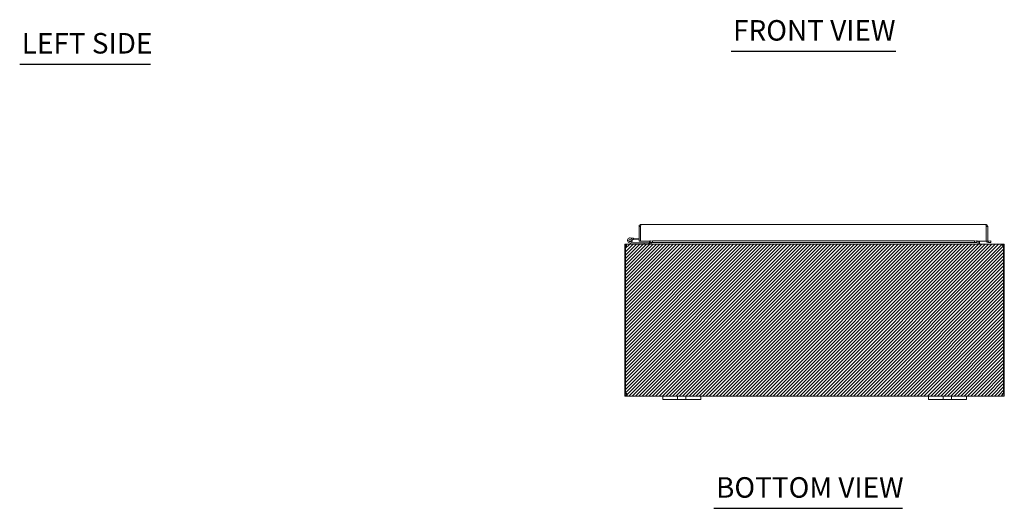
# Model space of a CAD drawing. Units: inches. Extents: x 11 to 150, y 6 to 90.
# Drawn here: x 13 to 64, y 18 to 44 of the extents above; entities that cross this region are included whole.
import ezdxf

# ---------------------------------------------------------------- set-up
doc = ezdxf.new("R2010")
doc.units = ezdxf.units.IN
doc.header["$LTSCALE"] = 9
doc.header["$MEASUREMENT"] = 0
for name, color, linetype, lineweight in [('Hatch (ANSI)', 7, 'Continuous', 5), ('Sketch Geometry (ANSI)', 7, 'Continuous', 5), ('Symbol (ANSI)', 7, 'Continuous', 5), ('Visible (ANSI)', 7, 'Continuous', 5)]:
    doc.layers.add(name, color=color, linetype=linetype, lineweight=lineweight)
doc.styles.add('Text Style168', font='tahoma.ttf')

msp = doc.modelspace()

# ---------------------------------------------------------------- hatches: boundary and pattern name
at = {"layer": 'Hatch (ANSI)', "true_color": 0x0000ff}
h = msp.add_hatch(dxfattribs=at)
h.set_pattern_fill('ANSI31', color=5, style=0)
h.paths.add_polyline_path([(64.433, 31.785), (64.433, 23.785), (44.433, 23.785), (44.433, 31.785)])

# ---------------------------------------------------------------- linework, layer by layer
at = {"layer": 'Sketch Geometry (ANSI)'}
for p, q in [((44.433, 31.785), (64.433, 31.785)), ((44.433, 23.785), (44.433, 31.785)), ((64.433, 31.785), (64.433, 23.785)), ((64.433, 23.785), (44.433, 23.785))]:
    msp.add_line(p, q, dxfattribs=at)
at = {"layer": 'Symbol (ANSI)', "lineweight": 30}
for p, q in [((50.03, 41.94), (58.712, 41.94)), ((12.543, 41.255), (19.442, 41.255)), ((49.132, 17.88), (59.065, 17.88))]:
    msp.add_line(p, q, dxfattribs=at)
at = {"layer": 'Visible (ANSI)'}
for p, q in [((45.182, 31.943), (45.182, 32.713)), ((45.256, 32.713), (45.182, 32.713)), ((45.256, 32.713), (45.256, 31.943)), ((45.259, 31.943), (45.259, 32.713)), ((45.287, 32.818), (63.451, 32.818)), ((63.479, 32.713), (63.479, 31.943)), ((63.483, 32.713), (63.483, 31.943)), ((63.483, 32.713), (63.557, 32.713)), ((63.557, 31.943), (63.557, 32.713)), ((45.256, 32.564), (45.259, 32.563)), ((44.47, 31.679), (44.433, 31.679)), ((44.433, 31.679), (44.433, 23.915)), ((44.518, 31.679), (44.47, 31.679)), ((44.47, 23.912), (44.47, 31.679)), ((44.55, 31.785), (44.539, 31.785)), ((44.539, 31.778), (44.539, 31.785)), ((44.55, 31.785), (64.317, 31.785)), ((44.824, 31.786), (44.648, 31.872)), ((44.773, 31.881), (44.676, 31.928)), ((44.714, 32.109), (44.893, 32.093)), ((44.729, 31.928), (44.792, 31.897)), ((44.773, 31.881), (44.839, 31.849)), ((44.888, 32.031), (44.816, 32.037)), ((44.845, 31.847), (45.453, 31.847)), ((44.893, 32.093), (44.888, 32.031)), ((44.888, 32.031), (45.182, 32.005)), ((44.893, 32.093), (45.182, 32.068)), ((45.256, 31.943), (45.182, 31.943)), ((45.767, 31.943), (45.259, 31.943)), ((45.703, 31.847), (45.453, 31.847)), ((45.453, 31.847), (45.453, 31.785)), ((45.703, 31.785), (45.703, 31.847)), ((45.734, 31.816), (45.734, 31.943)), ((45.767, 31.946), (45.767, 31.976)), ((45.767, 31.943), (45.767, 31.976)), ((45.767, 31.976), (45.767, 31.976)), ((45.767, 31.976), (45.767, 31.976)), ((45.889, 31.952), (45.767, 31.946)), ((45.767, 31.946), (45.767, 31.872)), ((45.767, 31.872), (45.889, 31.878)), ((45.767, 31.871), (45.767, 31.872)), ((45.767, 31.871), (45.767, 31.871)), ((62.979, 31.871), (45.767, 31.871)), ((45.808, 31.816), (45.808, 31.871)), ((45.819, 31.816), (45.819, 31.871)), ((45.889, 31.878), (45.889, 31.952)), ((45.889, 31.952), (62.857, 31.952)), ((45.889, 31.878), (62.857, 31.878)), ((62.979, 31.946), (62.857, 31.952)), ((62.857, 31.952), (62.857, 31.878)), ((62.857, 31.878), (62.979, 31.872)), ((62.979, 31.946), (62.979, 31.976)), ((62.979, 31.976), (62.979, 31.976)), ((62.979, 31.976), (62.979, 31.943)), ((62.979, 31.976), (62.979, 31.976)), ((62.979, 31.872), (62.979, 31.946)), ((63.479, 31.943), (62.979, 31.943)), ((62.979, 31.872), (62.979, 31.871)), ((62.979, 31.871), (62.979, 31.871)), ((63.047, 31.816), (63.047, 31.943)), ((63.058, 31.943), (63.058, 31.816)), ((63.132, 31.816), (63.132, 31.943)), ((63.483, 31.943), (63.557, 31.943)), ((63.607, 31.946), (63.59, 31.945)), ((63.594, 31.871), (63.611, 31.872)), ((63.729, 31.952), (63.607, 31.946)), ((63.607, 31.946), (63.611, 31.872)), ((63.611, 31.872), (63.732, 31.878)), ((63.732, 31.878), (63.729, 31.952)), ((64.328, 31.785), (64.317, 31.785)), ((64.328, 31.778), (64.328, 31.785)), ((64.396, 31.679), (64.348, 31.679)), ((64.433, 31.679), (64.396, 31.679)), ((64.396, 31.679), (64.396, 23.912)), ((64.433, 23.915), (64.433, 31.679)), ((44.433, 23.915), (44.47, 23.915)), ((44.433, 23.89), (44.433, 23.915)), ((44.433, 23.89), (44.484, 23.89)), ((44.479, 23.915), (44.507, 23.915)), ((44.484, 23.89), (44.507, 23.89)), ((44.507, 23.916), (44.507, 23.915)), ((44.507, 23.915), (44.507, 23.89)), ((64.359, 23.915), (64.359, 23.916)), ((64.359, 23.915), (64.388, 23.915)), ((64.359, 23.89), (64.359, 23.915)), ((64.359, 23.89), (64.383, 23.89)), ((64.383, 23.89), (64.433, 23.89)), ((64.396, 23.915), (64.433, 23.915)), ((64.433, 23.915), (64.433, 23.89)), ((44.539, 23.835), (44.539, 23.859)), ((44.539, 23.859), (44.551, 23.859)), ((44.539, 23.785), (44.539, 23.835)), ((44.551, 23.785), (44.539, 23.785)), ((44.551, 23.835), (44.551, 23.859)), ((44.551, 23.785), (44.551, 23.835)), ((46.433, 23.785), (44.551, 23.785)), ((46.433, 23.785), (46.683, 23.785)), ((46.433, 23.785), (46.433, 23.605)), ((46.683, 23.605), (46.433, 23.605)), ((47.089, 23.785), (46.683, 23.785)), ((46.683, 23.605), (47.089, 23.605)), ((47.089, 23.785), (47.214, 23.785)), ((47.214, 23.605), (47.089, 23.605)), ((47.214, 23.605), (47.214, 23.785)), ((47.214, 23.785), (47.652, 23.785)), ((47.652, 23.605), (47.214, 23.605)), ((47.652, 23.785), (47.777, 23.785)), ((47.652, 23.785), (47.652, 23.605)), ((47.777, 23.605), (47.652, 23.605)), ((48.183, 23.785), (47.777, 23.785)), ((47.777, 23.605), (48.183, 23.605)), ((48.183, 23.785), (48.433, 23.785)), ((48.433, 23.605), (48.183, 23.605)), ((48.433, 23.605), (48.433, 23.785)), ((60.433, 23.785), (48.433, 23.785)), ((60.433, 23.785), (60.683, 23.785)), ((60.433, 23.785), (60.433, 23.605)), ((60.683, 23.605), (60.433, 23.605)), ((61.089, 23.785), (60.683, 23.785)), ((60.683, 23.605), (61.089, 23.605)), ((61.089, 23.785), (61.214, 23.785)), ((61.214, 23.605), (61.089, 23.605)), ((61.214, 23.605), (61.214, 23.785)), ((61.214, 23.785), (61.652, 23.785)), ((61.652, 23.605), (61.214, 23.605)), ((61.652, 23.785), (61.777, 23.785)), ((61.652, 23.785), (61.652, 23.605)), ((61.777, 23.605), (61.652, 23.605)), ((62.183, 23.785), (61.777, 23.785)), ((61.777, 23.605), (62.183, 23.605)), ((62.183, 23.785), (62.433, 23.785)), ((62.433, 23.605), (62.183, 23.605)), ((62.433, 23.605), (62.433, 23.785)), ((64.316, 23.785), (62.433, 23.785)), ((64.316, 23.835), (64.316, 23.859)), ((64.316, 23.859), (64.328, 23.859)), ((64.316, 23.785), (64.316, 23.835)), ((64.328, 23.785), (64.316, 23.785)), ((64.328, 23.835), (64.328, 23.859)), ((64.328, 23.785), (64.328, 23.835))]:
    msp.add_line(p, q, dxfattribs=at)
msp.add_circle((44.703, 31.985), 0.06, dxfattribs=at)
for centre, radius, start, end in [((44.539, 31.679), 0.0313, 128.2337, 180), ((44.703, 31.985), 0.125, 315.5029, 243.8848), ((44.703, 31.985), 0.0625, 294.7876, 243.8817), ((44.703, 31.985), 0.0625, 243.8817, 294.7876), ((44.703, 31.985), 0.125, 303.8817, 315.5029), ((44.703, 31.985), 0.125, 303.8795, 303.8817), ((44.831, 31.8), 0.015, 243.8848, 270), ((44.845, 31.862), 0.015, 243.8848, 270), ((45.256, 32.062), 0.0625, 270, 273.2429), ((45.703, 31.816), 0.105, 352.0691, 0), ((63.164, 31.816), 0.105, 180, 187.9309), ((63.588, 31.976), 0.105, 198.2329, 273), ((63.588, 31.976), 0.0313, 180, 273), ((64.328, 31.679), 0.0313, 0, 51.7663), ((44.496, 23.847), 0.07, 38.0474, 111.0196), ((64.371, 23.847), 0.07, 68.9804, 141.9526)]:
    msp.add_arc(centre, radius, start, end, dxfattribs=at)
for points, knots in [([(45.182, 32.713), (45.182, 32.75), (45.203, 32.786), (45.235, 32.805), (45.251, 32.813), (45.269, 32.818), (45.287, 32.818)], [-1, -1, -1, -1, -0.3275189, -0.3275189, -0.3275189, 0, 0, 0, 0]), ([(45.263, 32.732), (45.259, 32.728), (45.257, 32.723), (45.256, 32.717), (45.256, 32.716), (45.256, 32.714), (45.256, 32.713)], [0.571307, 0.571307, 0.571307, 0.571307, 0.9110099, 0.9110099, 0.9110099, 1, 1, 1, 1]), ([(45.263, 32.732), (45.268, 32.762), (45.273, 32.79), (45.278, 32.805), (45.281, 32.813), (45.284, 32.818), (45.287, 32.818)], [-0.8814354, -0.8814354, -0.8814354, -0.8814354, -0.3275189, -0.3275189, -0.3275189, 0, 0, 0, 0]), ([(63.451, 32.818), (63.458, 32.818), (63.464, 32.795), (63.471, 32.761), (63.474, 32.746), (63.476, 32.73), (63.479, 32.713)], [0, 0, 0, 0, 1.095058, 1.095058, 1.095058, 1.570796, 1.570796, 1.570796, 1.570796]), ([(63.555, 32.732), (63.548, 32.77), (63.519, 32.803), (63.482, 32.814), (63.472, 32.817), (63.462, 32.818), (63.451, 32.818)], [0.186241, 0.186241, 0.186241, 0.186241, 1.278772, 1.278772, 1.278772, 1.570796, 1.570796, 1.570796, 1.570796]), ([(63.476, 32.732), (63.48, 32.727), (63.482, 32.722), (63.483, 32.716), (63.483, 32.715), (63.483, 32.714), (63.483, 32.713)], [0.8974069, 0.8974069, 0.8974069, 0.8974069, 1.4834748, 1.4834748, 1.4834748, 1.5707963, 1.5707963, 1.5707963, 1.5707963]), ([(44.539, 31.785), (44.502, 31.785), (44.466, 31.764), (44.447, 31.732), (44.438, 31.716), (44.433, 31.698), (44.433, 31.679)], [-1.570796, -1.570796, -1.570796, -1.570796, -0.520146, -0.520146, -0.520146, 0, 0, 0, 0]), ([(44.518, 31.679), (44.518, 31.716), (44.525, 31.752), (44.534, 31.771), (44.539, 31.78), (44.544, 31.785), (44.55, 31.785)], [0, 0, 0, 0, 1.050651, 1.050651, 1.050651, 1.570796, 1.570796, 1.570796, 1.570796]), ([(45.734, 31.816), (45.734, 31.804), (45.727, 31.793), (45.717, 31.788), (45.712, 31.786), (45.708, 31.785), (45.703, 31.785)], [-3.141593, -3.141593, -3.141593, -3.141593, -2.012802, -2.012802, -2.012802, -1.570796, -1.570796, -1.570796, -1.570796]), ([(45.819, 31.816), (45.819, 31.804), (45.795, 31.793), (45.759, 31.788), (45.745, 31.786), (45.73, 31.785), (45.714, 31.785)], [-3.141593, -3.141593, -3.141593, -3.141593, -2.012802, -2.012802, -2.012802, -1.570796, -1.570796, -1.570796, -1.570796]), ([(63.047, 31.816), (63.047, 31.804), (63.072, 31.793), (63.108, 31.788), (63.122, 31.786), (63.137, 31.785), (63.153, 31.785)], [-3.141593, -3.141593, -3.141593, -3.141593, -2.012802, -2.012802, -2.012802, -1.570796, -1.570796, -1.570796, -1.570796]), ([(63.132, 31.816), (63.132, 31.804), (63.14, 31.793), (63.15, 31.788), (63.154, 31.786), (63.159, 31.785), (63.164, 31.785)], [-3.141593, -3.141593, -3.141593, -3.141593, -2.012802, -2.012802, -2.012802, -1.570796, -1.570796, -1.570796, -1.570796]), ([(64.317, 31.785), (64.328, 31.785), (64.339, 31.764), (64.344, 31.732), (64.347, 31.716), (64.348, 31.698), (64.348, 31.679)], [-1.570796, -1.570796, -1.570796, -1.570796, -0.520146, -0.520146, -0.520146, 0, 0, 0, 0]), ([(64.433, 31.679), (64.433, 31.716), (64.412, 31.752), (64.38, 31.771), (64.365, 31.78), (64.346, 31.785), (64.328, 31.785)], [0, 0, 0, 0, 1.050651, 1.050651, 1.050651, 1.570796, 1.570796, 1.570796, 1.570796]), ([(44.539, 23.785), (44.517, 23.785), (44.489, 23.793), (44.468, 23.812), (44.447, 23.831), (44.436, 23.858), (44.434, 23.881), (44.434, 23.884), (44.433, 23.887), (44.433, 23.89)], [0.906744, 0.906744, 0.906744, 0.906744, 1.531883, 1.531883, 1.531883, 2.157371, 2.157371, 2.157371, 2.234849, 2.234849, 2.234849, 2.234849]), ([(44.507, 23.89), (44.507, 23.881), (44.513, 23.869), (44.522, 23.864), (44.527, 23.86), (44.534, 23.859), (44.539, 23.859)], [-2.234849, -2.234849, -2.234849, -2.234849, -1.400927, -1.400927, -1.400927, -0.906744, -0.906744, -0.906744, -0.906744]), ([(44.551, 23.89), (44.56, 23.868), (44.565, 23.84), (44.565, 23.819), (44.566, 23.798), (44.562, 23.787), (44.554, 23.785), (44.553, 23.785), (44.552, 23.785), (44.551, 23.785)], [-0.664052, -0.664052, -0.664052, -0.664052, -0.038913, -0.038913, -0.038913, 0.586575, 0.586575, 0.586575, 0.664052, 0.664052, 0.664052, 0.664052]), ([(64.316, 23.785), (64.307, 23.785), (64.302, 23.793), (64.301, 23.812), (64.301, 23.831), (64.305, 23.858), (64.313, 23.881), (64.314, 23.884), (64.315, 23.887), (64.316, 23.89)], [2.47754, 2.47754, 2.47754, 2.47754, 3.10268, 3.10268, 3.10268, 3.728168, 3.728168, 3.728168, 3.805645, 3.805645, 3.805645, 3.805645]), ([(64.328, 23.859), (64.337, 23.859), (64.349, 23.864), (64.354, 23.873), (64.358, 23.878), (64.359, 23.885), (64.359, 23.89)], [-2.234849, -2.234849, -2.234849, -2.234849, -1.400927, -1.400927, -1.400927, -0.906744, -0.906744, -0.906744, -0.906744]), ([(64.433, 23.89), (64.433, 23.868), (64.425, 23.84), (64.406, 23.819), (64.387, 23.798), (64.36, 23.787), (64.337, 23.785), (64.334, 23.785), (64.331, 23.785), (64.328, 23.785)], [0.906744, 0.906744, 0.906744, 0.906744, 1.531883, 1.531883, 1.531883, 2.157371, 2.157371, 2.157371, 2.234849, 2.234849, 2.234849, 2.234849])]:
    msp.add_open_spline(points, degree=3, knots=knots, dxfattribs=at)
for points in [[(45.259, 32.713), (45.26, 32.719), (45.261, 32.726), (45.263, 32.732)], [(63.557, 32.713), (63.557, 32.719), (63.556, 32.726), (63.555, 32.732)], [(44.551, 23.859), (44.554, 23.859), (44.558, 23.859), (44.56, 23.86)], [(64.307, 23.86), (64.309, 23.859), (64.312, 23.859), (64.316, 23.859)]]:
    msp.add_open_spline(points, degree=3, dxfattribs=at)

# ---------------------------------------------------------------- texts
at = {"layer": 'Symbol (ANSI)', "char_height": 1.08, "attachment_point": 7, "style": 'Text Style168'}
for s, insert in [('FRONT VIEW', (50.138, 42.16)), ('LEFT SIDE', (12.651, 41.479)), ('BOTTOM VIEW', (49.24, 18.1))]:
    msp.add_mtext(s, dxfattribs=dict(at, insert=insert))

doc.saveas('drawing.dxf')
